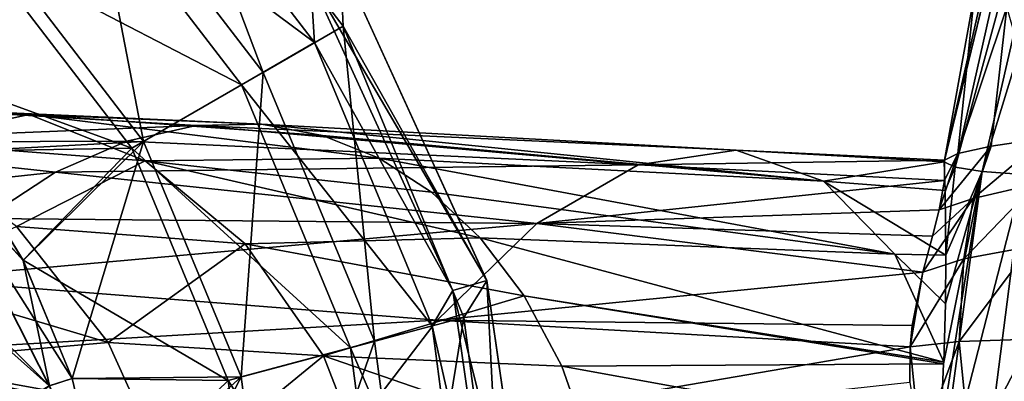
# Model space of a CAD drawing. Units: millimetres. Extents: x -110 to 244, y -7 to 245.
# Drawn here: x -55 to -27, y 43 to 53 of the extents above; entities that cross this region are included whole.
import ezdxf

# ---------------------------------------------------------------- set-up
doc = ezdxf.new("R2010")
doc.units = ezdxf.units.MM
doc.header["$LTSCALE"] = 52.148148
for name, color, linetype in [('21', 7, 'CONTINUOUS'), ('2171', 7, 'CONTINUOUS'), ('2173', 7, 'CONTINUOUS'), ('2174', 7, 'CONTINUOUS'), ('2177', 7, 'CONTINUOUS'), ('2179', 7, 'CONTINUOUS'), ('2181', 7, 'CONTINUOUS'), ('2183', 7, 'CONTINUOUS'), ('2185', 7, 'CONTINUOUS'), ('2187', 7, 'CONTINUOUS'), ('22', 7, 'CONTINUOUS'), ('28', 7, 'CONTINUOUS'), ('4', 7, 'CONTINUOUS'), ('47', 7, 'CONTINUOUS'), ('5', 7, 'CONTINUOUS')]:
    doc.layers.add(name, color=color, linetype=linetype)

msp = doc.modelspace()

# ---------------------------------------------------------------- linework, layer by layer
at = {"layer": '21', "color": 7, "linetype": 'CONTINUOUS', "true_color": 0xaaaaaa}
for points in [[(-28.508, 49.216, -1.347), (-28.506, 49.261, -0.682), (-23.951, 68, -3.786), (-28.508, 49.216, -1.347)], [(-28.204, 49.066, -5.841), (-28.508, 49.216, -1.347), (-23.951, 68, -3.786), (-28.204, 49.066, -5.841)], [(-28.506, 49.261, -0.682), (-28.5, 49.265, -0.02), (-23.951, 68, -3.786), (-28.506, 49.261, -0.682)], [(-23.951, 68, -3.786), (-28.5, 49.265, -0.02), (-24.25, 68), (-23.951, 68, -3.786)], [(-24.25, 68), (-28.5, 49.265, -0.02), (-27.659, 53.969, 0.005), (-24.25, 68)], [(-27.434, 48.948, -9.839), (-28.204, 49.066, -5.841), (-23.064, 68, -7.487), (-27.434, 48.948, -9.839)], [(-23.064, 68, -7.487), (-28.204, 49.066, -5.841), (-23.951, 68, -3.786), (-23.064, 68, -7.487)], [(-26.27, 48.861, -13.322), (-27.434, 48.948, -9.839), (-21.609, 68, -11.002), (-26.27, 48.861, -13.322)], [(-21.609, 68, -11.002), (-27.434, 48.948, -9.839), (-23.064, 68, -7.487), (-21.609, 68, -11.002)]]:
    msp.add_3dface(points, dxfattribs=at)
at = {"layer": '2171', "color": 7, "linetype": 'CONTINUOUS', "true_color": 0xaaaaaa}
for points in [[(-54.503, 46.434, -52.5), (-56.388, 49.512, -52.5), (-56.934, 49.116, -52.5), (-54.503, 46.434, -52.5)], [(-53.765, 42.89, -52.5), (-54.503, 46.434, -52.5), (-56.934, 49.116, -52.5), (-53.765, 42.89, -52.5)], [(-53.123, 43.098, -52.5), (-54.503, 46.434, -52.5), (-53.765, 42.89, -52.5), (-53.123, 43.098, -52.5)], [(-52.281, 39.587, -52.5), (-53.123, 43.098, -52.5), (-53.765, 42.89, -52.5), (-52.281, 39.587, -52.5)]]:
    msp.add_3dface(points, dxfattribs=at)
at = {"layer": '2173', "color": 7, "linetype": 'CONTINUOUS', "true_color": 0xaaaaaa}
for points in [[(-45.557, 54.923, -67.5), (-41.418, 45.863, -67.5), (-46.399, 54.383, -67.5), (-45.557, 54.923, -67.5)], [(-46.399, 54.383, -67.5), (-41.418, 45.863, -67.5), (-42.378, 45.581, -67.5), (-46.399, 54.383, -67.5)], [(-41.418, 45.863, -67.5), (-40, 36, -67.5), (-42.378, 45.581, -67.5), (-41.418, 45.863, -67.5)], [(-40, 36, -67.5), (-41, 36, -67.5), (-42.378, 45.581, -67.5), (-40, 36, -67.5)]]:
    msp.add_3dface(points, dxfattribs=at)
at = {"layer": '2174', "color": 7, "linetype": 'CONTINUOUS', "true_color": 0xaaaaaa}
for points in [[(-41.418, 45.863, -67.5), (-45.557, 54.923, -67.5), (-41.418, 45.861, -64.5), (-41.418, 45.863, -67.5)], [(-41.418, 45.861, -64.5), (-45.557, 54.923, -67.5), (-45.556, 54.922, -64.5), (-41.418, 45.861, -64.5)], [(-40, 36, -64.5), (-40, 36, -67.5), (-41.418, 45.863, -67.5), (-40, 36, -64.5)], [(-40, 36, -64.5), (-41.418, 45.863, -67.5), (-41.418, 45.861, -64.5), (-40, 36, -64.5)]]:
    msp.add_3dface(points, dxfattribs=at)
at = {"layer": '2177', "color": 7, "linetype": 'CONTINUOUS', "true_color": 0xaaaaaa}
for points in [[(-52.734, 58.266, -56.018), (-47.73, 51.744, -56.018), (-50.895, 60.105, -59.917), (-52.734, 58.266, -56.018)], [(-45.556, 54.922, -64.5), (-50.895, 60.105, -59.917), (-45.477, 53.045, -59.917), (-45.556, 54.922, -64.5)], [(-50.895, 60.105, -59.917), (-47.73, 51.744, -56.018), (-45.477, 53.045, -59.917), (-50.895, 60.105, -59.917)], [(-55.489, 55.511, -53.413), (-51.104, 49.796, -53.413), (-52.734, 58.266, -56.018), (-55.489, 55.511, -53.413)], [(-52.734, 58.266, -56.018), (-51.104, 49.796, -53.413), (-47.73, 51.744, -56.018), (-52.734, 58.266, -56.018)], [(-55.489, 55.511, -53.413), (-56.388, 49.512, -52.5), (-51.104, 49.796, -53.413), (-55.489, 55.511, -53.413)], [(-41.418, 45.861, -64.5), (-45.556, 54.922, -64.5), (-45.477, 53.045, -59.917), (-41.418, 45.861, -64.5)], [(-47.73, 51.744, -56.018), (-44.584, 44.15, -56.018), (-45.477, 53.045, -59.917), (-47.73, 51.744, -56.018)], [(-41.418, 45.861, -64.5), (-45.477, 53.045, -59.917), (-42.071, 44.823, -59.917), (-41.418, 45.861, -64.5)], [(-45.477, 53.045, -59.917), (-44.584, 44.15, -56.018), (-42.071, 44.823, -59.917), (-45.477, 53.045, -59.917)], [(-51.104, 49.796, -53.413), (-48.348, 43.141, -53.413), (-47.73, 51.744, -56.018), (-51.104, 49.796, -53.413)], [(-47.73, 51.744, -56.018), (-48.348, 43.141, -53.413), (-44.584, 44.15, -56.018), (-47.73, 51.744, -56.018)], [(-56.388, 49.512, -52.5), (-54.503, 46.434, -52.5), (-51.104, 49.796, -53.413), (-56.388, 49.512, -52.5)], [(-54.503, 46.434, -52.5), (-53.123, 43.098, -52.5), (-51.104, 49.796, -53.413), (-54.503, 46.434, -52.5)], [(-51.104, 49.796, -53.413), (-53.123, 43.098, -52.5), (-48.348, 43.141, -53.413), (-51.104, 49.796, -53.413)], [(-40.91, 36, -59.917), (-41.418, 45.861, -64.5), (-42.071, 44.823, -59.917), (-40.91, 36, -59.917)], [(-40, 36, -64.5), (-41.418, 45.861, -64.5), (-40.91, 36, -59.917), (-40, 36, -64.5)], [(-44.584, 44.15, -56.018), (-43.511, 36, -56.018), (-42.071, 44.823, -59.917), (-44.584, 44.15, -56.018)], [(-43.511, 36, -56.018), (-40.91, 36, -59.917), (-42.071, 44.823, -59.917), (-43.511, 36, -56.018)], [(-48.348, 43.141, -53.413), (-47.408, 36, -53.413), (-44.584, 44.15, -56.018), (-48.348, 43.141, -53.413)], [(-47.408, 36, -53.413), (-43.511, 36, -56.018), (-44.584, 44.15, -56.018), (-47.408, 36, -53.413)], [(-53.123, 43.098, -52.5), (-52.281, 39.587, -52.5), (-48.348, 43.141, -53.413), (-53.123, 43.098, -52.5)], [(-52.281, 39.587, -52.5), (-52, 36, -52.5), (-48.348, 43.141, -53.413), (-52.281, 39.587, -52.5)], [(-52, 36, -52.5), (-47.408, 36, -53.413), (-48.348, 43.141, -53.413), (-52, 36, -52.5)]]:
    msp.add_3dface(points, dxfattribs=at)
at = {"layer": '2179', "color": 7, "linetype": 'CONTINUOUS', "true_color": 0xaaaaaa}
for points in [[(-53.765, 42.89, -52.5), (-56.934, 49.116, -52.5), (-57.89, 46.996, -52.162), (-53.765, 42.89, -52.5)], [(-53.765, 42.89, -52.5), (-57.89, 46.996, -52.162), (-55.485, 41.73, -52.162), (-53.765, 42.89, -52.5)]]:
    msp.add_3dface(points, dxfattribs=at)
at = {"layer": '2181', "color": 7, "linetype": 'CONTINUOUS', "true_color": 0xaaaaaa}
for points in [[(-56.39, 49.515, -53.5), (-54.505, 46.437, -53.5), (-56.936, 49.118, -53.5), (-56.39, 49.515, -53.5)], [(-54.505, 46.437, -53.5), (-53.124, 43.102, -53.5), (-56.936, 49.118, -53.5), (-54.505, 46.437, -53.5)], [(-56.936, 49.118, -53.5), (-53.124, 43.102, -53.5), (-53.766, 42.893, -53.5), (-56.936, 49.118, -53.5)], [(-53.124, 43.102, -53.5), (-52.282, 39.591, -53.5), (-53.766, 42.893, -53.5), (-53.124, 43.102, -53.5)]]:
    msp.add_3dface(points, dxfattribs=at)
at = {"layer": '2183', "color": 7, "linetype": 'CONTINUOUS', "true_color": 0xaaaaaa}
for points in [[(-46.399, 54.383, -67.5), (-42.378, 45.581, -67.5), (-46.397, 54.382, -64.5), (-46.399, 54.383, -67.5)], [(-46.397, 54.382, -64.5), (-42.378, 45.581, -67.5), (-42.377, 45.579, -64.5), (-46.397, 54.382, -64.5)], [(-42.378, 45.581, -67.5), (-41, 36, -67.5), (-42.377, 45.579, -64.5), (-42.378, 45.581, -67.5)], [(-41, 36, -67.5), (-41, 36, -64.5), (-42.377, 45.579, -64.5), (-41, 36, -67.5)]]:
    msp.add_3dface(points, dxfattribs=at)
at = {"layer": '2185', "color": 7, "linetype": 'CONTINUOUS', "true_color": 0xaaaaaa}
for points in [[(-46.277, 52.583, -60.298), (-53.234, 57.766, -56.725), (-51.548, 59.452, -60.298), (-46.277, 52.583, -60.298)], [(-46.397, 54.382, -64.5), (-46.277, 52.583, -60.298), (-51.548, 59.452, -60.298), (-46.397, 54.382, -64.5)], [(-48.343, 51.391, -56.725), (-55.76, 55.24, -54.337), (-53.234, 57.766, -56.725), (-48.343, 51.391, -56.725)], [(-48.343, 51.391, -56.725), (-53.234, 57.766, -56.725), (-46.277, 52.583, -60.298), (-48.343, 51.391, -56.725)], [(-51.436, 49.605, -54.337), (-58.733, 52.26, -53.5), (-55.76, 55.24, -54.337), (-51.436, 49.605, -54.337)], [(-51.436, 49.605, -54.337), (-55.76, 55.24, -54.337), (-48.343, 51.391, -56.725), (-51.436, 49.605, -54.337)], [(-46.397, 54.382, -64.5), (-42.377, 45.579, -64.5), (-46.277, 52.583, -60.298), (-46.397, 54.382, -64.5)], [(-42.964, 44.584, -60.298), (-48.343, 51.391, -56.725), (-46.277, 52.583, -60.298), (-42.964, 44.584, -60.298)], [(-42.377, 45.579, -64.5), (-42.964, 44.584, -60.298), (-46.277, 52.583, -60.298), (-42.377, 45.579, -64.5)], [(-56.39, 49.515, -53.5), (-58.733, 52.26, -53.5), (-51.436, 49.605, -54.337), (-56.39, 49.515, -53.5)], [(-45.268, 43.967, -56.725), (-51.436, 49.605, -54.337), (-48.343, 51.391, -56.725), (-45.268, 43.967, -56.725)], [(-45.268, 43.967, -56.725), (-48.343, 51.391, -56.725), (-42.964, 44.584, -60.298), (-45.268, 43.967, -56.725)], [(-54.505, 46.437, -53.5), (-56.39, 49.515, -53.5), (-51.436, 49.605, -54.337), (-54.505, 46.437, -53.5)], [(-48.718, 43.042, -54.337), (-54.505, 46.437, -53.5), (-51.436, 49.605, -54.337), (-48.718, 43.042, -54.337)], [(-48.718, 43.042, -54.337), (-51.436, 49.605, -54.337), (-45.268, 43.967, -56.725), (-48.718, 43.042, -54.337)], [(-53.124, 43.102, -53.5), (-54.505, 46.437, -53.5), (-48.718, 43.042, -54.337), (-53.124, 43.102, -53.5)], [(-42.377, 45.579, -64.5), (-41, 36, -64.5), (-42.964, 44.584, -60.298), (-42.377, 45.579, -64.5)], [(-41.834, 36, -60.298), (-45.268, 43.967, -56.725), (-42.964, 44.584, -60.298), (-41.834, 36, -60.298)], [(-41, 36, -64.5), (-41.834, 36, -60.298), (-42.964, 44.584, -60.298), (-41, 36, -64.5)], [(-44.219, 36, -56.725), (-48.718, 43.042, -54.337), (-45.268, 43.967, -56.725), (-44.219, 36, -56.725)], [(-44.219, 36, -56.725), (-45.268, 43.967, -56.725), (-41.834, 36, -60.298), (-44.219, 36, -56.725)], [(-52.282, 39.591, -53.5), (-53.124, 43.102, -53.5), (-48.718, 43.042, -54.337), (-52.282, 39.591, -53.5)], [(-47.79, 36, -54.337), (-52.282, 39.591, -53.5), (-48.718, 43.042, -54.337), (-47.79, 36, -54.337)], [(-47.79, 36, -54.337), (-48.718, 43.042, -54.337), (-44.219, 36, -56.725), (-47.79, 36, -54.337)]]:
    msp.add_3dface(points, dxfattribs=at)
at = {"layer": '2187', "color": 7, "linetype": 'CONTINUOUS', "true_color": 0xaaaaaa}
for points in [[(-56.936, 49.118, -53.5), (-53.766, 42.893, -53.5), (-58.168, 46.817, -53.105), (-56.936, 49.118, -53.5)], [(-53.766, 42.893, -53.5), (-55.802, 41.637, -53.105), (-58.168, 46.817, -53.105), (-53.766, 42.893, -53.5)]]:
    msp.add_3dface(points, dxfattribs=at)
at = {"layer": '22', "color": 7, "linetype": 'CONTINUOUS', "true_color": 0xaaaaaa}
for points in [[(-28.483, 48.403, -4.31), (-28.508, 49.216, -1.347), (-28.204, 49.066, -5.841), (-28.483, 48.403, -4.31)], [(-28.753, 39.209, -10.595), (-28.617, 41.506, -9.889), (-27.434, 48.948, -9.839), (-28.753, 39.209, -10.595)], [(-28.753, 39.209, -10.595), (-27.434, 48.948, -9.839), (-26.27, 48.861, -13.322), (-28.753, 39.209, -10.595)], [(-28.617, 41.506, -9.889), (-28.527, 43.508, -9.014), (-27.434, 48.948, -9.839), (-28.617, 41.506, -9.889)], [(-28.527, 43.508, -9.014), (-28.525, 43.562, -8.986), (-27.434, 48.948, -9.839), (-28.527, 43.508, -9.014)], [(-28.525, 43.562, -8.986), (-28.478, 45.203, -7.989), (-27.434, 48.948, -9.839), (-28.525, 43.562, -8.986)], [(-28.462, 46.579, -6.838), (-28.483, 48.403, -4.31), (-28.204, 49.066, -5.841), (-28.462, 46.579, -6.838)], [(-28.478, 45.203, -7.989), (-28.462, 46.579, -6.838), (-27.434, 48.948, -9.839), (-28.478, 45.203, -7.989)], [(-28.462, 46.579, -6.838), (-28.204, 49.066, -5.841), (-27.434, 48.948, -9.839), (-28.462, 46.579, -6.838)], [(-28.753, 39.209, -10.595), (-26.27, 48.861, -13.322), (-27.522, 39.098, -14.186), (-28.753, 39.209, -10.595)], [(-26.27, 48.861, -13.322), (-24.782, 48.803, -16.306), (-27.522, 39.098, -14.186), (-26.27, 48.861, -13.322)], [(-27.522, 39.098, -14.186), (-24.782, 48.803, -16.306), (-25.972, 39.025, -17.232), (-27.522, 39.098, -14.186)]]:
    msp.add_3dface(points, dxfattribs=at)
at = {"layer": '28', "color": 7, "linetype": 'CONTINUOUS', "true_color": 0xaaaaaa}
for points in [[(-27.659, 53.969, 0.005), (-28.5, 49.265, -0.02), (-28.13, 49.448, 4.941), (-27.659, 53.969, 0.005)], [(-26.743, 53.588, 7.416), (-27.659, 53.969, 0.005), (-28.13, 49.448, 4.941), (-26.743, 53.588, 7.416)], [(-27.185, 49.661, 10.267), (-26.743, 53.588, 7.416), (-28.13, 49.448, 4.941), (-27.185, 49.661, 10.267)], [(-25.674, 49.889, 15.7), (-26.743, 53.588, 7.416), (-27.185, 49.661, 10.267), (-25.674, 49.889, 15.7)]]:
    msp.add_3dface(points, dxfattribs=at)
at = {"layer": '4', "color": 7, "linetype": 'CONTINUOUS', "true_color": 0xaaaaaa}
for points in [[(-51.582, 49.797, -2.951), (-37.143, 49.131, 1.374), (-49.625, 50.242, -4.488), (-51.582, 49.797, -2.951)], [(-49.625, 50.242, -4.488), (-34.384, 49.546, -1.95), (-47.775, 50.283, -5.815), (-49.625, 50.242, -4.488)], [(-37.143, 49.131, 1.374), (-34.384, 49.546, -1.95), (-49.625, 50.242, -4.488), (-37.143, 49.131, 1.374)], [(-34.384, 49.546, -1.95), (-31.913, 48.674, -4.785), (-47.775, 50.283, -5.815), (-34.384, 49.546, -1.95)], [(-47.775, 50.283, -5.815), (-31.913, 48.674, -4.785), (-46.055, 49.963, -6.956), (-47.775, 50.283, -5.815)], [(-53.589, 48.925, -1.201), (-37.143, 49.131, 1.374), (-51.582, 49.797, -2.951), (-53.589, 48.925, -1.201)], [(-46.055, 49.963, -6.956), (-31.913, 48.674, -4.785), (-44.459, 49.321, -7.943), (-46.055, 49.963, -6.956)], [(-34.384, 49.546, -1.95), (-37.143, 49.131, 1.374), (-28.5, 49.265, -0.02), (-34.384, 49.546, -1.95)], [(-31.913, 48.674, -4.785), (-34.384, 49.546, -1.95), (-28.508, 49.216, -1.347), (-31.913, 48.674, -4.785)], [(-28.508, 49.216, -1.347), (-34.384, 49.546, -1.95), (-28.506, 49.261, -0.682), (-28.508, 49.216, -1.347)], [(-28.506, 49.261, -0.682), (-34.384, 49.546, -1.95), (-28.5, 49.265, -0.02), (-28.506, 49.261, -0.682)], [(-31.913, 48.674, -4.785), (-29.908, 46.606, -7.13), (-44.459, 49.321, -7.943), (-31.913, 48.674, -4.785)], [(-44.459, 49.321, -7.943), (-29.908, 46.606, -7.13), (-42.976, 48.36, -8.804), (-44.459, 49.321, -7.943)], [(-28.5, 49.265, -0.02), (-37.143, 49.131, 1.374), (-28.506, 48.687, 3.521), (-28.5, 49.265, -0.02)], [(-31.913, 48.674, -4.785), (-28.508, 49.216, -1.347), (-28.483, 48.403, -4.31), (-31.913, 48.674, -4.785)], [(-55.592, 47.621, 0.768), (-40.011, 47.474, 5.187), (-53.589, 48.925, -1.201), (-55.592, 47.621, 0.768)], [(-40.011, 47.474, 5.187), (-37.143, 49.131, 1.374), (-53.589, 48.925, -1.201), (-40.011, 47.474, 5.187)], [(-37.143, 49.131, 1.374), (-40.011, 47.474, 5.187), (-28.506, 48.687, 3.521), (-37.143, 49.131, 1.374)], [(-28.506, 48.687, 3.521), (-40.011, 47.474, 5.187), (-28.652, 47.859, 5.87), (-28.506, 48.687, 3.521)], [(-29.908, 46.606, -7.13), (-31.913, 48.674, -4.785), (-28.462, 46.579, -6.838), (-29.908, 46.606, -7.13)], [(-28.462, 46.579, -6.838), (-31.913, 48.674, -4.785), (-28.483, 48.403, -4.31), (-28.462, 46.579, -6.838)], [(-42.976, 48.36, -8.804), (-29.908, 46.606, -7.13), (-41.603, 47.071, -9.555), (-42.976, 48.36, -8.804)], [(-28.652, 47.859, 5.87), (-40.011, 47.474, 5.187), (-28.841, 47.118, 7.487), (-28.652, 47.859, 5.87)], [(-57.546, 45.9, 2.974), (-40.011, 47.474, 5.187), (-55.592, 47.621, 0.768), (-57.546, 45.9, 2.974)], [(-42.822, 44.749, 9.488), (-40.011, 47.474, 5.187), (-57.546, 45.9, 2.974), (-42.822, 44.749, 9.488)], [(-40.011, 47.474, 5.187), (-42.822, 44.749, 9.488), (-29.115, 46.097, 9.38), (-40.011, 47.474, 5.187)], [(-28.841, 47.118, 7.487), (-40.011, 47.474, 5.187), (-29.115, 46.097, 9.38), (-28.841, 47.118, 7.487)], [(-29.908, 46.606, -7.13), (-28.525, 43.562, -8.986), (-41.603, 47.071, -9.555), (-29.908, 46.606, -7.13)], [(-41.603, 47.071, -9.555), (-28.525, 43.562, -8.986), (-40.364, 45.436, -10.193), (-41.603, 47.071, -9.555)], [(-28.525, 43.562, -8.986), (-29.908, 46.606, -7.13), (-28.478, 45.203, -7.989), (-28.525, 43.562, -8.986)], [(-28.478, 45.203, -7.989), (-29.908, 46.606, -7.13), (-28.462, 46.579, -6.838), (-28.478, 45.203, -7.989)], [(-59.411, 43.782, 5.445), (-42.822, 44.749, 9.488), (-57.546, 45.9, 2.974), (-59.411, 43.782, 5.445)], [(-29.115, 46.097, 9.38), (-42.822, 44.749, 9.488), (-29.411, 44.598, 11.854), (-29.115, 46.097, 9.38)], [(-28.525, 43.562, -8.986), (-28.527, 43.508, -9.014), (-40.364, 45.436, -10.193), (-28.525, 43.562, -8.986)], [(-40.364, 45.436, -10.193), (-28.527, 43.508, -9.014), (-39.305, 43.447, -10.702), (-40.364, 45.436, -10.193)], [(-45.488, 41.248, 14.262), (-42.822, 44.749, 9.488), (-59.411, 43.782, 5.445), (-45.488, 41.248, 14.262)], [(-42.822, 44.749, 9.488), (-45.488, 41.248, 14.262), (-29.473, 43.99, 12.773), (-42.822, 44.749, 9.488)], [(-29.411, 44.598, 11.854), (-42.822, 44.749, 9.488), (-29.473, 43.99, 12.773), (-29.411, 44.598, 11.854)], [(-29.473, 43.99, 12.773), (-45.488, 41.248, 14.262), (-29.476, 42.995, 14.265), (-29.473, 43.99, 12.773)], [(-61.149, 41.304, 8.224), (-51.88, 41.275, 12.277), (-59.411, 43.782, 5.445), (-61.149, 41.304, 8.224)], [(-47.306, 41.256, 13.758), (-45.488, 41.248, 14.262), (-59.411, 43.782, 5.445), (-47.306, 41.256, 13.758)], [(-51.88, 41.275, 12.277), (-47.306, 41.256, 13.758), (-59.411, 43.782, 5.445), (-51.88, 41.275, 12.277)], [(-28.527, 43.508, -9.014), (-28.617, 41.506, -9.889), (-39.305, 43.447, -10.702), (-28.527, 43.508, -9.014)], [(-39.305, 43.447, -10.702), (-28.617, 41.506, -9.889), (-38.492, 41.141, -11.059), (-39.305, 43.447, -10.702)]]:
    msp.add_3dface(points, dxfattribs=at)
at = {"layer": '47', "color": 7, "linetype": 'CONTINUOUS', "true_color": 0xaaaaaa}
for points in [[(-25.674, 49.889, 15.7), (-27.185, 49.661, 10.267), (-27.689, 48.178, 12.391), (-25.674, 49.889, 15.7)], [(-25.674, 49.889, 15.7), (-27.689, 48.178, 12.391), (-25.914, 48.595, 18.66), (-25.674, 49.889, 15.7)], [(-28.652, 47.859, 5.87), (-27.185, 49.661, 10.267), (-28.13, 49.448, 4.941), (-28.652, 47.859, 5.87)], [(-27.185, 49.661, 10.267), (-28.652, 47.859, 5.87), (-27.689, 48.178, 12.391), (-27.185, 49.661, 10.267)], [(-28.506, 48.687, 3.521), (-28.652, 47.859, 5.87), (-28.13, 49.448, 4.941), (-28.506, 48.687, 3.521)], [(-28.5, 49.265, -0.02), (-28.506, 48.687, 3.521), (-28.13, 49.448, 4.941), (-28.5, 49.265, -0.02)], [(-27.952, 46.478, 15.807), (-26.072, 46.827, 21.812), (-25.914, 48.595, 18.66), (-27.952, 46.478, 15.807)], [(-27.689, 48.178, 12.391), (-27.952, 46.478, 15.807), (-25.914, 48.595, 18.66), (-27.689, 48.178, 12.391)], [(-28.841, 47.118, 7.487), (-29.115, 46.097, 9.38), (-27.689, 48.178, 12.391), (-28.841, 47.118, 7.487)], [(-29.115, 46.097, 9.38), (-27.952, 46.478, 15.807), (-27.689, 48.178, 12.391), (-29.115, 46.097, 9.38)], [(-28.652, 47.859, 5.87), (-28.841, 47.118, 7.487), (-27.689, 48.178, 12.391), (-28.652, 47.859, 5.87)], [(-28.084, 44.148, 18.876), (-26.057, 44.213, 24.665), (-26.072, 46.827, 21.812), (-28.084, 44.148, 18.876)], [(-27.952, 46.478, 15.807), (-28.084, 44.148, 18.876), (-26.072, 46.827, 21.812), (-27.952, 46.478, 15.807)], [(-29.115, 46.097, 9.38), (-29.473, 43.99, 12.773), (-27.952, 46.478, 15.807), (-29.115, 46.097, 9.38)], [(-29.473, 43.99, 12.773), (-28.084, 44.148, 18.876), (-27.952, 46.478, 15.807), (-29.473, 43.99, 12.773)], [(-29.115, 46.097, 9.38), (-29.411, 44.598, 11.854), (-29.473, 43.99, 12.773), (-29.115, 46.097, 9.38)], [(-28.084, 44.148, 18.876), (-27.772, 40.928, 21.567), (-26.057, 44.213, 24.665), (-28.084, 44.148, 18.876)], [(-27.772, 40.928, 21.567), (-26.01, 40.599, 26.21), (-26.057, 44.213, 24.665), (-27.772, 40.928, 21.567)], [(-29.473, 43.99, 12.773), (-29.476, 42.995, 14.265), (-29.188, 41.196, 16.814), (-29.473, 43.99, 12.773)], [(-29.473, 43.99, 12.773), (-29.188, 41.196, 16.814), (-28.084, 44.148, 18.876), (-29.473, 43.99, 12.773)], [(-29.188, 41.196, 16.814), (-27.772, 40.928, 21.567), (-28.084, 44.148, 18.876), (-29.188, 41.196, 16.814)]]:
    msp.add_3dface(points, dxfattribs=at)
at = {"layer": '5', "color": 7, "linetype": 'CONTINUOUS', "true_color": 0xaaaaaa}
for points in [[(-57.837, 50.731, -7.998), (-54.332, 50.551, -9.693), (-61.613, 51.056, -13.395), (-57.837, 50.731, -7.998)], [(-54.332, 50.551, -9.693), (-57.936, 49.774, -14.358), (-61.613, 51.056, -13.395), (-54.332, 50.551, -9.693)], [(-61.365, 49.766, -5.905), (-49.625, 50.242, -4.488), (-57.837, 50.731, -7.998), (-61.365, 49.766, -5.905)], [(-49.625, 50.242, -4.488), (-47.775, 50.283, -5.815), (-57.837, 50.731, -7.998), (-49.625, 50.242, -4.488)], [(-57.837, 50.731, -7.998), (-47.775, 50.283, -5.815), (-54.332, 50.551, -9.693), (-57.837, 50.731, -7.998)], [(-54.332, 50.551, -9.693), (-51.062, 49.241, -10.988), (-57.936, 49.774, -14.358), (-54.332, 50.551, -9.693)], [(-47.775, 50.283, -5.815), (-46.055, 49.963, -6.956), (-54.332, 50.551, -9.693), (-47.775, 50.283, -5.815)], [(-46.055, 49.963, -6.956), (-44.459, 49.321, -7.943), (-54.332, 50.551, -9.693), (-46.055, 49.963, -6.956)], [(-54.332, 50.551, -9.693), (-44.459, 49.321, -7.943), (-51.062, 49.241, -10.988), (-54.332, 50.551, -9.693)], [(-51.582, 49.797, -2.951), (-49.625, 50.242, -4.488), (-61.365, 49.766, -5.905), (-51.582, 49.797, -2.951)], [(-64.704, 47.732, -3.412), (-53.589, 48.925, -1.201), (-61.365, 49.766, -5.905), (-64.704, 47.732, -3.412)], [(-53.589, 48.925, -1.201), (-51.582, 49.797, -2.951), (-61.365, 49.766, -5.905), (-53.589, 48.925, -1.201)], [(-51.062, 49.241, -10.988), (-54.696, 47.395, -14.995), (-57.936, 49.774, -14.358), (-51.062, 49.241, -10.988)], [(-51.062, 49.241, -10.988), (-48.235, 46.906, -11.884), (-54.696, 47.395, -14.995), (-51.062, 49.241, -10.988)], [(-44.459, 49.321, -7.943), (-42.976, 48.36, -8.804), (-51.062, 49.241, -10.988), (-44.459, 49.321, -7.943)], [(-42.976, 48.36, -8.804), (-41.603, 47.071, -9.555), (-51.062, 49.241, -10.988), (-42.976, 48.36, -8.804)], [(-51.062, 49.241, -10.988), (-41.603, 47.071, -9.555), (-48.235, 46.906, -11.884), (-51.062, 49.241, -10.988)], [(-55.592, 47.621, 0.768), (-53.589, 48.925, -1.201), (-64.704, 47.732, -3.412), (-55.592, 47.621, 0.768)], [(-52.109, 44.117, -15.307), (-58.011, 45.877, -19.345), (-54.696, 47.395, -14.995), (-52.109, 44.117, -15.307)], [(-48.235, 46.906, -11.884), (-52.109, 44.117, -15.307), (-54.696, 47.395, -14.995), (-48.235, 46.906, -11.884)], [(-41.603, 47.071, -9.555), (-40.364, 45.436, -10.193), (-48.235, 46.906, -11.884), (-41.603, 47.071, -9.555)], [(-48.235, 46.906, -11.884), (-46.027, 43.738, -12.381), (-52.109, 44.117, -15.307), (-48.235, 46.906, -11.884)], [(-48.235, 46.906, -11.884), (-40.364, 45.436, -10.193), (-46.027, 43.738, -12.381), (-48.235, 46.906, -11.884)], [(-56.5, 43.726, -19.44), (-58.011, 45.877, -19.345), (-52.109, 44.117, -15.307), (-56.5, 43.726, -19.44)], [(-40.364, 45.436, -10.193), (-39.305, 43.447, -10.702), (-46.027, 43.738, -12.381), (-40.364, 45.436, -10.193)], [(-50.34, 40.211, -15.293), (-56.5, 43.726, -19.44), (-52.109, 44.117, -15.307), (-50.34, 40.211, -15.293)], [(-46.027, 43.738, -12.381), (-50.34, 40.211, -15.293), (-52.109, 44.117, -15.307), (-46.027, 43.738, -12.381)], [(-55.277, 41.304, -19.463), (-56.5, 43.726, -19.44), (-50.34, 40.211, -15.293), (-55.277, 41.304, -19.463)], [(-46.027, 43.738, -12.381), (-44.576, 40, -12.479), (-50.34, 40.211, -15.293), (-46.027, 43.738, -12.381)], [(-39.305, 43.447, -10.702), (-38.492, 41.141, -11.059), (-46.027, 43.738, -12.381), (-39.305, 43.447, -10.702)], [(-46.027, 43.738, -12.381), (-38.492, 41.141, -11.059), (-44.576, 40, -12.479), (-46.027, 43.738, -12.381)]]:
    msp.add_3dface(points, dxfattribs=at)

doc.saveas('drawing.dxf')
